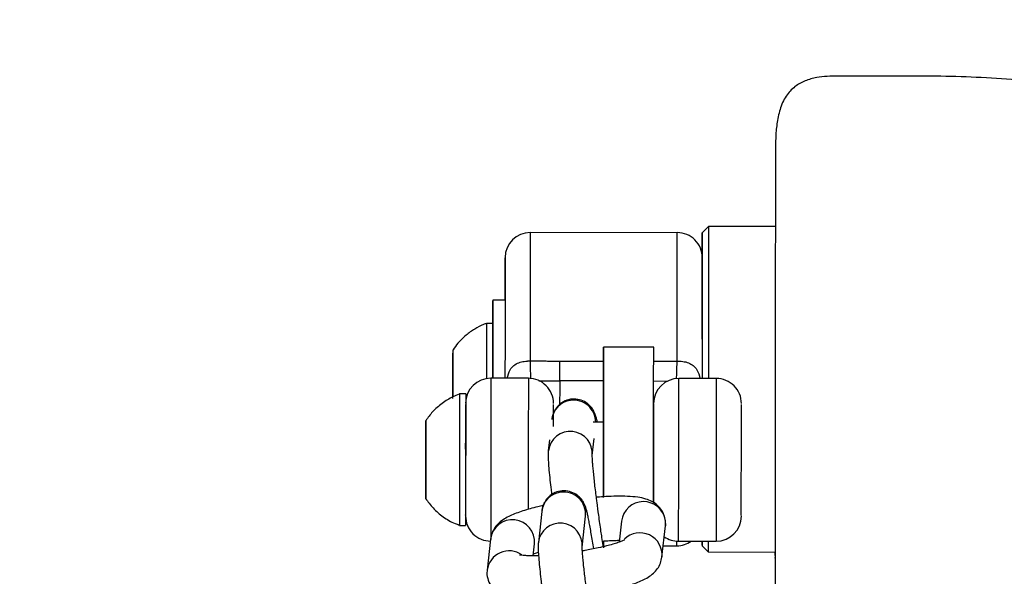
# Model space of a CAD drawing. Units: millimetres. Extents: x -6804 to 6023, y -6233 to 7166.
# Drawn here: x -2790 to -2665, y 176 to 246 of the extents above; entities that cross this region are included whole.
import ezdxf

# ---------------------------------------------------------------- set-up
doc = ezdxf.new("R2010")
doc.units = ezdxf.units.MM
doc.header["$MEASUREMENT"] = 0
doc.layers.add('DIMENSIONS', color=8, linetype='Continuous')
doc.layers.add('ES_Equipment', color=7, linetype='Continuous')
doc.styles.get("Standard").update_dxf_attribs({"font": 'arial.ttf'})
doc.dimstyles.new('ISO-25', dxfattribs={"dimtxt": 250, "dimasz": 250, "dimexe": 200, "dimexo": 0.625, "dimtad": 0, "dimdec": 0, "dimrnd": 100, "dimdsep": 46, "dimtxsty": 'Standard', "dimblk": 'ARCHTICK', "dimcen": 2.5, "dimdle": 200, "dimclrd": 256, "dimclre": 256, "dimclrt": 256, "dimadec": 0, "dimazin": 0, "dimtfac": 1, "dimtdec": 0, "dimtmove": 0, "dimatfit": 3, "dimfxl": 1, "dimarcsym": 0})

# ---------------------------------------------------------------- blocks, each defined once
blk = doc.blocks.new('_ArchTick')
at = {"color": 0, "linetype": 'ByBlock', "const_width": 0.15}
blk.add_lwpolyline([(-0.5, -0.5), (0.5, 0.5)], dxfattribs=at)
blk = doc.blocks.new('*D2')
at = {"layer": 'Defpoints', "color": 0, "transparency": 16777216}
for p in [(-716.94, 6020.41), (-6603.57, -6033.22), (-716.94, -6033.22)]:
    blk.add_point(p, dxfattribs=at)
at = {"layer": 'DIMENSIONS', "lineweight": -2, "transparency": 16777216}
for p, q in [((-6603.57, 6220.41), (-6603.57, 740.47)), ((-717.56, 6020.41), (-6803.57, 6020.41)), ((-6603.57, -6233.22), (-6603.57, -753.28)), ((-717.56, -6033.22), (-6803.57, -6033.22))]:
    blk.add_line(p, q, dxfattribs=at)
at = {"layer": 'DIMENSIONS', "lineweight": -2, "transparency": 16777216, "xscale": 250, "yscale": 250, "zscale": 250}
for p, rotation in [((-6603.57, 6020.41), 90), ((-6603.57, -6033.22), 270)]:
    blk.add_blockref('_ArchTick', p, dxfattribs=dict(at, rotation=rotation))
at = {"layer": 'DIMENSIONS', "transparency": 16777216, "insert": (-6603.57, -6.4), "char_height": 250, "attachment_point": 5, "rotation": 90}
blk.add_mtext('12100mm', dxfattribs=at)
blk = doc.blocks.new('*D3')
at = {"layer": 'Defpoints', "color": 0, "transparency": 16777216}
for p in [(5822.61, 6965.89), (-5822.64, -11.05), (5822.61, -11.08)]:
    blk.add_point(p, dxfattribs=at)
at = {"layer": 'DIMENSIONS', "lineweight": -2, "transparency": 16777216}
for p, q in [((-5822.64, -10.43), (-5822.64, 7165.89)), ((5822.61, -10.46), (5822.61, 7165.89)), ((-6022.64, 6965.89), (-746.89, 6965.89)), ((6022.61, 6965.89), (746.86, 6965.89))]:
    blk.add_line(p, q, dxfattribs=at)
at = {"layer": 'DIMENSIONS', "lineweight": -2, "transparency": 16777216, "xscale": 250, "yscale": 250, "zscale": 250, "rotation": 180}
blk.add_blockref('_ArchTick', (-5822.64, 6965.89), dxfattribs=at)
at = {"layer": 'DIMENSIONS', "lineweight": -2, "transparency": 16777216, "xscale": 250, "yscale": 250, "zscale": 250}
blk.add_blockref('_ArchTick', (5822.61, 6965.89), dxfattribs=at)
at = {"layer": 'DIMENSIONS', "transparency": 16777216, "insert": (-0.01, 6965.89), "char_height": 250, "attachment_point": 5}
blk.add_mtext('11600mm', dxfattribs=at)

msp = doc.modelspace()

# ---------------------------------------------------------------- linework, layer by layer
at = {"layer": 'ES_Equipment'}
for p, q in [((-2702.76, 220.02), (-2703.55, 219.23)), ((-2694.29, 220.02), (-2702.76, 220.02)), ((-2706.73, 219.23), (-2725.36, 219.25)), ((-2728.54, 210.67), (-2730.09, 210.67)), ((-2730.09, 207.74), (-2730.88, 207.74)), ((-2709.7, 204.72), (-2716.05, 204.73)), ((-2735.15, 203.94), (-2735.15, 201.01)), ((-2735.15, 202.34), (-2735.15, 203.94)), ((-2735.15, 198.42), (-2735.15, 202.34)), ((-2735.15, 202.34), (-2735.15, 202.34)), ((-2721.61, 202.94), (-2716.05, 202.94)), ((-2709.7, 202.94), (-2706.74, 202.96)), ((-2735.15, 201.01), (-2735.15, 198.42)), ((-2735.15, 201), (-2735.15, 201)), ((-2725.58, 200.77), (-2730.34, 200.77)), ((-2724.24, 200.43), (-2721.61, 200.46)), ((-2716.06, 200.46), (-2721.61, 200.46)), ((-2709.71, 200.44), (-2707.93, 200.41)), ((-2701.77, 200.75), (-2706.53, 200.75)), ((-2733.52, 198.79), (-2734.31, 198.79)), ((-2733.52, 197.47), (-2733.52, 197.47)), ((-2722.41, 197.46), (-2722.41, 197.46)), ((-2698.6, 197.44), (-2698.6, 197.44)), ((-2738.58, 194.97), (-2738.58, 191.97)), ((-2738.58, 193.46), (-2738.58, 194.97)), ((-2716.06, 195.2), (-2717.39, 195.2)), ((-2738.58, 188.95), (-2738.58, 193.46)), ((-2738.58, 193.46), (-2738.58, 193.46)), ((-2722.9, 192.98), (-2723.06, 191.58)), ((-2717.5, 190.97), (-2717.26, 193.14)), ((-2738.58, 192.05), (-2738.58, 192.05)), ((-2738.58, 191.97), (-2738.58, 187.46)), ((-2738.59, 185.95), (-2738.58, 188.95)), ((-2738.58, 188.95), (-2738.58, 188.95)), ((-2738.58, 188.87), (-2738.58, 188.87)), ((-2738.58, 187.46), (-2738.59, 185.95)), ((-2716.97, 185.68), (-2716.94, 185.68)), ((-2723.89, 183.9), (-2724.32, 179.94)), ((-2718.77, 179.34), (-2718.34, 183.29)), ((-2713.78, 182.67), (-2714.07, 180)), ((-2708.24, 182.74), (-2708.23, 182.06)), ((-2734.32, 182.12), (-2733.53, 182.12)), ((-2708.66, 178.11), (-2708.23, 182.06)), ((-2730.38, 180.39), (-2730.81, 176.43)), ((-2724.98, 178.27), (-2724.82, 179.78)), ((-2716.07, 180.13), (-2716.07, 179.27)), ((-2706.55, 180.11), (-2701.79, 180.11)), ((-2708.5, 179.55), (-2706.76, 179.55)), ((-2703.58, 179.54), (-2702.79, 178.75)), ((-2702.79, 178.75), (-2694.33, 178.74)), ((-2694.33, 178.31), (-2694.33, 178.74))]:
    msp.add_line(p, q, dxfattribs=at)
at = {"layer": 'ES_Equipment', "flags": 128}
for points in [[(-2702.76, 220.02), (-2702.76, 219.91), (-2702.76, 219.46), (-2702.76, 218.66), (-2702.76, 217.54), (-2702.76, 216.1), (-2702.76, 214.38), (-2702.76, 212.4)], [(-2725.36, 219.25), (-2725.36, 219.23), (-2725.36, 218.95), (-2725.36, 218.31), (-2725.36, 217.33), (-2725.36, 216.02), (-2725.36, 214.4), (-2725.36, 212.51), (-2725.36, 210.39), (-2725.37, 208.06), (-2725.37, 205.57), (-2725.37, 202.98)], [(-2706.74, 202.96), (-2706.74, 205.56), (-2706.74, 208.04), (-2706.73, 210.37), (-2706.73, 212.5), (-2706.73, 214.39), (-2706.73, 216), (-2706.73, 217.31), (-2706.73, 218.3), (-2706.73, 218.94), (-2706.73, 219.22), (-2706.73, 219.23)], [(-2703.56, 208.31), (-2703.56, 209.27), (-2703.56, 211.47), (-2703.56, 213.46), (-2703.56, 215.2), (-2703.55, 216.66), (-2703.55, 217.81), (-2703.55, 218.63), (-2703.55, 219.1), (-2703.55, 219.23), (-2703.55, 219), (-2703.55, 218.42), (-2703.55, 217.5), (-2703.55, 216.26), (-2703.56, 214.71), (-2703.56, 212.9), (-2703.56, 210.84), (-2703.56, 208.58), (-2703.56, 206.15), (-2703.56, 203.6), (-2703.57, 200.98), (-2703.57, 200.75)], [(-2703.56, 205.74), (-2703.56, 206.36), (-2703.56, 208.39), (-2703.56, 210.2), (-2703.56, 211.77), (-2703.56, 213.04), (-2703.56, 213.99), (-2703.56, 214.6), (-2703.56, 214.86), (-2703.56, 214.75), (-2703.56, 214.28), (-2703.56, 213.46), (-2703.56, 212.31), (-2703.56, 210.86), (-2703.56, 209.14)], [(-2702.76, 212.4), (-2702.77, 210.19), (-2702.77, 207.81), (-2702.77, 205.27), (-2702.77, 202.64), (-2702.77, 200.75)], [(-2730.1, 200.77), (-2730.1, 202.16), (-2730.09, 204.06), (-2730.09, 205.82), (-2730.09, 207.37), (-2730.09, 208.66), (-2730.09, 209.66), (-2730.09, 210.32), (-2730.09, 210.64), (-2730.09, 210.6), (-2730.09, 210.19), (-2730.09, 209.44), (-2730.09, 208.37), (-2730.09, 207.74)], [(-2703.56, 209.14), (-2703.56, 207.2), (-2703.56, 205.06), (-2703.57, 202.8), (-2703.57, 200.75)], [(-2730.88, 207.74), (-2730.88, 207.72), (-2730.88, 207.43), (-2730.88, 206.79), (-2730.88, 205.82)], [(-2730.09, 207.74), (-2730.09, 207.72), (-2730.09, 207.43), (-2730.09, 206.79), (-2730.09, 205.82)], [(-2730.88, 205.82), (-2730.88, 204.58), (-2730.88, 203.1), (-2730.88, 201.47), (-2730.88, 200.73)], [(-2730.09, 205.82), (-2730.09, 204.58), (-2730.1, 203.1), (-2730.1, 201.47), (-2730.1, 200.77)], [(-2716.06, 195.2), (-2716.06, 197.14), (-2716.06, 199.03), (-2716.06, 200.71), (-2716.06, 202.14), (-2716.05, 203.28), (-2716.05, 204.1), (-2716.05, 204.59), (-2716.05, 204.73), (-2716.05, 204.51), (-2716.05, 203.95), (-2716.05, 203.06), (-2716.06, 201.86), (-2716.06, 200.37), (-2716.06, 198.65), (-2716.06, 196.72), (-2716.06, 194.63), (-2716.06, 192.44)], [(-2709.71, 192.44), (-2709.71, 194.63), (-2709.71, 196.71), (-2709.71, 198.64), (-2709.71, 200.37), (-2709.71, 201.85), (-2709.7, 203.06), (-2709.7, 203.95), (-2709.7, 204.51), (-2709.7, 204.72), (-2709.7, 204.72)], [(-2735.15, 198.19), (-2735.15, 198.67), (-2735.15, 199.26), (-2735.15, 199.88), (-2735.15, 200.43), (-2735.15, 200.82), (-2735.15, 200.99), (-2735.15, 200.93), (-2735.15, 200.63), (-2735.15, 200.15), (-2735.15, 199.56), (-2735.15, 198.94), (-2735.15, 198.41)], [(-2730.34, 200.77), (-2730.34, 200.75), (-2730.34, 200.44), (-2730.34, 199.78), (-2730.35, 198.79), (-2730.35, 197.51), (-2730.35, 195.97), (-2730.35, 194.24), (-2730.35, 192.38), (-2730.35, 190.44), (-2730.35, 188.51), (-2730.36, 186.65), (-2730.36, 184.92), (-2730.36, 183.39), (-2730.36, 182.1), (-2730.36, 181.12), (-2730.36, 180.46), (-2730.36, 180.32)], [(-2725.58, 200.77), (-2725.58, 200.75), (-2725.58, 200.44), (-2725.58, 199.78), (-2725.58, 198.79), (-2725.58, 197.5), (-2725.59, 195.97), (-2725.59, 194.24), (-2725.59, 192.37), (-2725.59, 190.44), (-2725.59, 188.51), (-2725.59, 186.64), (-2725.59, 184.92), (-2725.59, 184.13)], [(-2721.61, 200.46), (-2721.61, 199.9), (-2721.61, 199.02), (-2721.62, 197.9), (-2721.62, 197.45)], [(-2706.55, 180.11), (-2706.55, 180.14), (-2706.55, 180.44), (-2706.55, 181.1), (-2706.55, 182.08), (-2706.55, 183.37), (-2706.54, 184.9), (-2706.54, 186.63), (-2706.54, 188.49), (-2706.54, 190.43), (-2706.54, 192.36), (-2706.54, 194.22), (-2706.54, 195.95), (-2706.53, 197.49), (-2706.53, 198.77), (-2706.53, 199.76), (-2706.53, 200.42), (-2706.53, 200.73), (-2706.53, 200.75)], [(-2701.77, 200.75), (-2701.77, 200.73), (-2701.77, 200.42), (-2701.77, 199.76), (-2701.77, 198.77), (-2701.77, 197.48), (-2701.77, 195.95), (-2701.77, 194.22), (-2701.78, 192.35), (-2701.78, 190.42), (-2701.78, 188.49), (-2701.78, 186.63), (-2701.78, 184.9), (-2701.78, 183.36), (-2701.78, 182.08), (-2701.78, 181.09), (-2701.79, 180.44), (-2701.79, 180.13), (-2701.79, 180.11)], [(-2734.31, 198.79), (-2734.31, 198.76), (-2734.31, 198.43), (-2734.31, 197.75), (-2734.31, 196.76), (-2734.31, 195.49), (-2734.31, 194), (-2734.31, 192.35), (-2734.31, 190.62), (-2734.32, 188.89), (-2734.32, 187.22), (-2734.32, 185.7), (-2734.32, 184.38), (-2734.32, 183.33), (-2734.32, 182.59), (-2734.32, 182.19), (-2734.32, 182.12)], [(-2733.52, 198.79), (-2733.52, 198.76), (-2733.52, 198.43), (-2733.52, 197.75), (-2733.52, 196.76), (-2733.52, 195.49), (-2733.52, 194), (-2733.53, 192.35), (-2733.53, 190.62), (-2733.53, 188.89), (-2733.53, 187.22), (-2733.53, 185.7), (-2733.53, 184.38), (-2733.53, 183.33), (-2733.53, 182.59), (-2733.53, 182.19), (-2733.53, 182.12)], [(-2716.06, 191.22), (-2716.06, 192.62), (-2716.06, 193.87), (-2716.06, 194.88), (-2716.06, 195.59), (-2716.06, 195.96), (-2716.06, 195.94), (-2716.06, 195.55), (-2716.06, 195.2)], [(-2738.58, 195.4), (-2738.58, 195.21), (-2738.58, 194.47), (-2738.58, 193.27), (-2738.58, 191.76), (-2738.58, 190.1), (-2738.58, 188.48), (-2738.58, 187.08), (-2738.59, 186.06), (-2738.59, 185.54), (-2738.59, 185.58), (-2738.59, 185.58)], [(-2716.06, 192.44), (-2716.06, 190.2), (-2716.07, 187.97), (-2716.07, 185.8), (-2716.07, 185.69)], [(-2709.72, 184.95), (-2709.72, 185.8), (-2709.72, 187.97), (-2709.71, 190.2), (-2709.71, 192.44)], [(-2738.58, 190.16), (-2738.58, 189.59), (-2738.58, 189.15), (-2738.58, 188.9), (-2738.58, 188.9), (-2738.58, 189.13), (-2738.58, 189.57), (-2738.58, 190.14), (-2738.58, 190.76), (-2738.58, 191.33), (-2738.58, 191.77), (-2738.58, 192.01), (-2738.58, 192.02), (-2738.58, 191.79), (-2738.58, 191.35), (-2738.58, 190.78), (-2738.58, 190.16)], [(-2716.07, 185.67), (-2716.07, 186.07), (-2716.07, 187.1), (-2716.07, 188.36), (-2716.07, 189.77), (-2716.06, 191.22)], [(-2706.76, 179.55), (-2706.76, 179.59), (-2706.76, 179.94), (-2706.76, 180.12)], [(-2703.58, 180.11), (-2703.58, 179.87), (-2703.58, 179.56), (-2703.58, 179.62), (-2703.58, 180.02), (-2703.58, 180.11)], [(-2702.79, 180.11), (-2702.79, 179.61), (-2702.79, 179.01), (-2702.79, 178.76), (-2702.79, 178.75)]]:
    msp.add_lwpolyline(points, dxfattribs=at)
at = {"layer": 'ES_Equipment'}
for centre, radius, start, end in [((-2725.36, 216.07), 3.18, 89.9543, 179.9541), ((-2706.73, 216.06), 3.18, 359.9541, 89.9543), ((-2730.35, 197.6), 3.18, 89.9543, 179.9541), ((-2725.58, 197.59), 3.18, 359.9541, 89.9543), ((-2706.53, 197.58), 3.18, 89.9543, 179.9541), ((-2701.77, 197.57), 3.18, 359.9541, 89.9543), ((-2719.88, 195.22), 2.76, 97.4637, 173.5452), ((-2719.84, 195.2), 2.79, 0.1029, 98.2711), ((-2720.28, 191.25), 2.79, 354.2983, 173.0259), ((-2721.15, 183.59), 2.76, 97.4637, 173.5452), ((-2721.11, 183.57), 2.78, 354.2822, 98.3072), ((-2711, 182.33), 2.8, 8.5529, 173.0487), ((-2730.36, 183.31), 3.18, 179.9541, 269.9543), ((-2727.6, 180.06), 2.79, 354.3039, 173.2764), ((-2721.55, 179.62), 2.79, 354.2983, 173.0259), ((-2701.78, 183.29), 3.18, 269.9543, 359.9541), ((-2711.44, 178.38), 2.8, 354.4537, 134.7534), ((-2706.55, 183.29), 3.18, 234.8234, 269.9543), ((-2706.76, 182.72), 3.18, 269.9543, 304.7984), ((-2728.03, 176.1), 2.79, 54.3719, 173.0862)]:
    msp.add_arc(centre, radius, start, end, dxfattribs=at)
for points, knots in [([(-2622.12, 227.9), (-2622.14, 228.06), (-2622.19, 228.39), (-2622.38, 228.97), (-2622.73, 229.77), (-2623.39, 230.79), (-2624.5, 231.87), (-2626.4, 232.93), (-2629.16, 233.29), (-2632.42, 233.97), (-2637.58, 234.92), (-2644.36, 236.14), (-2652.8, 237.44), (-2660.07, 238.3), (-2666.28, 238.8), (-2671.41, 239.06), (-2676.42, 239.09), (-2680.62, 239.09), (-2683.9, 239.09), (-2686.48, 239.1), (-2688.69, 239.05), (-2690.53, 238.54), (-2691.9, 237.78), (-2693.05, 236.53), (-2693.77, 234.85), (-2694.13, 233.02), (-2694.27, 231.27), (-2694.29, 229.86), (-2694.29, 229), (-2694.29, 228.19), (-2694.29, 227.23), (-2694.29, 226.27), (-2694.29, 225.51), (-2694.29, 224.42), (-2694.29, 222.93), (-2694.29, 221.45), (-2694.29, 220.32), (-2694.29, 220.02)], [0, 0, 0, 0, 0.0066987, 0.0139463, 0.0205477, 0.0336534, 0.0489827, 0.066188, 0.0967107, 0.1302707, 0.1650373, 0.2517779, 0.3343761, 0.4176614, 0.4681831, 0.5188406, 0.5695651, 0.6163965, 0.643175, 0.6663835, 0.692918, 0.7080294, 0.7226065, 0.7388091, 0.7575696, 0.7766711, 0.7954724, 0.8134763, 0.8209139, 0.8281425, 0.8481939, 0.870722, 0.8974231, 0.9224373, 0.9523419, 0.9871359, 1, 1, 1, 1]), ([(-2694.29, 220.71), (-2694.29, 220.68), (-2694.29, 220.61), (-2694.29, 219.09), (-2694.3, 216.48), (-2694.3, 212.87), (-2694.3, 208.51), (-2694.31, 203.63), (-2694.31, 200.23), (-2694.31, 198.53)], [0, 0, 0, 0, 0.114646, 0.262205, 0.409764, 0.557323, 0.704882, 0.852441, 1, 1, 1, 1]), ([(-2728.54, 216.03), (-2728.54, 216.02), (-2728.54, 215.99), (-2728.54, 215.31), (-2728.54, 214.08), (-2728.54, 212.24), (-2728.54, 209.87), (-2728.54, 207.08), (-2728.54, 204.06), (-2728.55, 201.91), (-2728.55, 200.82), (-2728.55, 200.77)], [0, 0, 0, 0, 0.0927353, 0.2122097, 0.3383669, 0.4694088, 0.6030368, 0.7366649, 0.8677067, 0.993864, 1, 1, 1, 1]), ([(-2728.54, 210.67), (-2728.54, 210.7), (-2728.54, 211.61), (-2728.54, 213.02), (-2728.54, 214.7), (-2728.54, 215.76), (-2728.54, 215.96), (-2728.54, 216.06)], [0, 0, 0, 0, 0.009918, 0.262185, 0.514452, 0.761837, 1, 1, 1, 1]), ([(-2730.88, 207.72), (-2731.01, 207.68), (-2731.53, 207.51), (-2732.42, 207.02), (-2733.52, 206.24), (-2734.46, 205.34), (-2734.93, 204.65), (-2735.13, 204.36)], [0, 0, 0, 0, 0.0716264, 0.2986014, 0.5460623, 0.8083649, 1, 1, 1, 1]), ([(-2735.15, 204.37), (-2735.15, 204.38), (-2735.15, 204.47), (-2735.15, 204.14), (-2735.15, 203.36), (-2735.15, 202.06), (-2735.15, 200.5), (-2735.15, 199.2), (-2735.15, 198.55), (-2735.15, 198.42)], [0, 0, 0, 0, 0.004179, 0.194249, 0.384318, 0.574388, 0.764458, 0.954528, 1, 1, 1, 1]), ([(-2735.15, 204.11), (-2735.15, 203.96), (-2735.15, 203.76), (-2735.15, 203.37), (-2735.15, 203.23), (-2735.15, 202.92), (-2735.15, 202.76), (-2735.15, 202.58)], [0, 0, 0, 0, 0.5, 0.5, 0.75, 0.75, 1, 1, 1, 1]), ([(-2735.15, 201), (-2735.15, 201.05), (-2735.15, 201.64), (-2735.15, 202.13), (-2735.15, 202.58)], [0, 0, 0, 0, 0.077116, 1, 1, 1, 1]), ([(-2728.26, 200.77), (-2728.17, 201.15), (-2728.03, 201.78), (-2727.46, 202.41), (-2726.84, 202.78), (-2726.23, 202.91), (-2725.86, 202.95), (-2725.7, 202.96), (-2725.58, 202.97), (-2725.46, 202.97), (-2725.37, 202.98)], [0, 0, 0, 0, 0.297, 0.481622, 0.662786, 0.832185, 0.916215, 0.91866, 0.939761, 1, 1, 1, 1]), ([(-2725.37, 202.98), (-2725.36, 202.66), (-2725.35, 202.02), (-2725.33, 201.26), (-2725.32, 200.81), (-2725.31, 200.7), (-2725.31, 200.7)], [0, 0, 0, 0, 0.330832, 0.661635, 0.992304, 1, 1, 1, 1]), ([(-2725.37, 202.98), (-2725.22, 202.98), (-2724.91, 202.98), (-2724.46, 202.98), (-2723.98, 202.97), (-2723.46, 202.97), (-2722.97, 202.96), (-2722.49, 202.95), (-2722.07, 202.94), (-2721.76, 202.94), (-2721.61, 202.94)], [0, 0, 0, 0, 0.118324, 0.250039, 0.358339, 0.500132, 0.666506, 0.75009, 0.883337, 1, 1, 1, 1]), ([(-2721.61, 200.46), (-2721.61, 200.61), (-2721.61, 201.21), (-2721.61, 202.28), (-2721.61, 202.94)], [0, 0, 0, 0, 0.428571, 1, 1, 1, 1]), ([(-2706.8, 200.71), (-2706.8, 200.88), (-2706.79, 201.22), (-2706.76, 202.02), (-2706.75, 202.65), (-2706.74, 202.96)], [0, 0, 0, 0, 0.3274202, 0.6634812, 1, 1, 1, 1]), ([(-2706.74, 202.96), (-2706.65, 202.96), (-2706.54, 202.95), (-2706.3, 202.94), (-2705.89, 202.9), (-2705.28, 202.76), (-2704.67, 202.4), (-2704.08, 201.77), (-2703.94, 201.14), (-2703.85, 200.75)], [0, 0, 0, 0, 0.058254, 0.074903, 0.166805, 0.334969, 0.513628, 0.69676, 1, 1, 1, 1]), ([(-2734.35, 198.74), (-2734.63, 198.64), (-2735.39, 198.36), (-2736.54, 197.61), (-2737.72, 196.6), (-2738.31, 195.78), (-2738.58, 195.39)], [0, 0, 0, 0, 0.158127, 0.446474, 0.745037, 1, 1, 1, 1]), ([(-2694.31, 198.53), (-2694.31, 197.55), (-2694.31, 196.54), (-2694.31, 194.5), (-2694.31, 193.46), (-2694.32, 191.41), (-2694.32, 190.39), (-2694.32, 188.41), (-2694.32, 187.45), (-2694.32, 185.62), (-2694.32, 184.75), (-2694.32, 183.15), (-2694.32, 182.42), (-2694.32, 181.11), (-2694.33, 180.54), (-2694.33, 179.56), (-2694.33, 179.16), (-2694.33, 178.85)], [0, 0, 0, 0, 0.125, 0.125, 0.25, 0.25, 0.375, 0.375, 0.5, 0.5, 0.625, 0.625, 0.75, 0.75, 0.875, 0.875, 1, 1, 1, 1]), ([(-2733.52, 197.47), (-2733.52, 197.21), (-2733.52, 196.8), (-2733.52, 195.62), (-2733.52, 194.5), (-2733.52, 193.2), (-2733.53, 191.4), (-2733.53, 189.08), (-2733.53, 186.92), (-2733.53, 185.45), (-2733.53, 184.5), (-2733.53, 183.82), (-2733.53, 183.35), (-2733.53, 183.41), (-2733.53, 183.44)], [0, 0, 0, 0, 0.127382, 0.195954, 0.265982, 0.336009, 0.404581, 0.531964, 0.659346, 0.727918, 0.797945, 0.867973, 0.936545, 1, 1, 1, 1]), ([(-2733.53, 191.8), (-2733.53, 193.2), (-2733.52, 194.5), (-2733.52, 196.52), (-2733.52, 197.21), (-2733.52, 197.47)], [0, 0, 0, 0, 0.5, 0.5, 1, 1, 1, 1]), ([(-2716.83, 195.2), (-2716.85, 195.27), (-2716.9, 195.5), (-2716.99, 195.84), (-2717.1, 196.2), (-2717.31, 196.66), (-2717.59, 197.08), (-2718.02, 197.54), (-2718.69, 197.96), (-2719.56, 198.18), (-2720.5, 198.11), (-2721.38, 197.72), (-2722.04, 197.1), (-2722.42, 196.43), (-2722.58, 195.88), (-2722.61, 195.65), (-2722.62, 195.54)], [0, 0, 0, 0, 0.03644, 0.131234, 0.232501, 0.286535, 0.337035, 0.393904, 0.469383, 0.554294, 0.641624, 0.729537, 0.818411, 0.890653, 0.948797, 1, 1, 1, 1]), ([(-2722.41, 194.64), (-2722.41, 194.96), (-2722.41, 195.67), (-2722.41, 196.79), (-2722.41, 197.2), (-2722.41, 197.46)], [0, 0, 0, 0, 0.230561, 0.499818, 1, 1, 1, 1]), ([(-2709.71, 197.45), (-2709.71, 197.48), (-2709.71, 197.55), (-2709.71, 196.75), (-2709.71, 195.61), (-2709.71, 194.48), (-2709.71, 193.18), (-2709.71, 191.38), (-2709.72, 189.06), (-2709.72, 186.92), (-2709.72, 185.61), (-2709.72, 185.16), (-2709.72, 185.01)], [0, 0, 0, 0, 0.077372, 0.231545, 0.314539, 0.399294, 0.484049, 0.567043, 0.721216, 0.875389, 0.958383, 1, 1, 1, 1]), ([(-2698.61, 183.41), (-2698.61, 183.38), (-2698.61, 183.32), (-2698.61, 183.79), (-2698.61, 184.47), (-2698.61, 185.42), (-2698.61, 186.89), (-2698.6, 189.05), (-2698.6, 191.37), (-2698.6, 193.17), (-2698.6, 194.47), (-2698.6, 195.59), (-2698.6, 196.78), (-2698.6, 197.18), (-2698.6, 197.44)], [0, 0, 0, 0, 0.063455, 0.132027, 0.202055, 0.272082, 0.340654, 0.468036, 0.595419, 0.663991, 0.734018, 0.804046, 0.872618, 1, 1, 1, 1]), ([(-2738.58, 192.05), (-2738.58, 192.34), (-2738.58, 193.17), (-2738.58, 194.26), (-2738.58, 195.19), (-2738.58, 195.34), (-2738.58, 195.42)], [0, 0, 0, 0, 0.154967, 0.436645, 0.718322, 1, 1, 1, 1]), ([(-2723.05, 191.59), (-2723.05, 191.57), (-2723.1, 191.26), (-2723.08, 190.91), (-2723.06, 190.16), (-2722.98, 189.16), (-2722.86, 187.94), (-2722.74, 186.88), (-2722.66, 186.23), (-2722.64, 186.02)], [0, 0, 0, 0, 0.0108736, 0.1705227, 0.3526927, 0.5570121, 0.754135, 0.9224835, 1, 1, 1, 1]), ([(-2716.67, 183.42), (-2716.74, 183.96), (-2716.85, 184.71), (-2716.98, 185.78), (-2717.09, 186.64), (-2717.2, 187.59), (-2717.29, 188.47), (-2717.37, 189.26), (-2717.43, 189.93), (-2717.47, 190.45), (-2717.49, 190.8), (-2717.49, 191.02), (-2717.49, 191.04), (-2717.49, 191.05)], [0, 0, 0, 0, 0.148872, 0.208325, 0.305144, 0.402153, 0.502286, 0.601765, 0.698499, 0.790303, 0.874826, 0.949382, 1, 1, 1, 1]), ([(-2738.59, 185.58), (-2738.59, 185.67), (-2738.59, 185.89), (-2738.58, 186.72), (-2738.58, 187.8), (-2738.58, 188.61), (-2738.58, 188.87)], [0, 0, 0, 0, 0.200677, 0.521306, 0.841935, 1, 1, 1, 1]), ([(-2717.31, 179.15), (-2717.31, 179.15), (-2717.36, 179.49), (-2717.46, 180.14), (-2717.62, 181.07), (-2717.76, 181.91), (-2717.9, 182.64), (-2718.03, 183.26), (-2718.14, 183.77), (-2718.25, 184.21), (-2718.37, 184.57), (-2718.57, 185.02), (-2718.85, 185.45), (-2719.29, 185.91), (-2719.95, 186.32), (-2720.82, 186.55), (-2721.77, 186.48), (-2722.65, 186.09), (-2723.31, 185.47), (-2723.69, 184.8), (-2723.85, 184.25), (-2723.87, 184.02), (-2723.89, 183.91)], [0, 0, 0, 0, 0.000083, 0.064197, 0.130748, 0.197473, 0.263356, 0.327531, 0.389473, 0.449536, 0.513701, 0.547937, 0.579935, 0.615968, 0.663793, 0.717594, 0.772927, 0.82863, 0.884942, 0.930716, 0.967557, 1, 1, 1, 1]), ([(-2738.61, 185.54), (-2738.3, 185.12), (-2737.67, 184.25), (-2736.39, 183.18), (-2735.25, 182.47), (-2734.53, 182.23), (-2734.35, 182.17)], [0, 0, 0, 0, 0.279441, 0.586729, 0.899157, 1, 1, 1, 1]), ([(-2723.71, 184.64), (-2723.94, 184.59), (-2724.52, 184.46), (-2725.39, 184.23), (-2726.31, 183.95), (-2727.15, 183.66), (-2727.91, 183.34), (-2728.62, 182.97), (-2729.27, 182.51), (-2729.82, 181.89), (-2730.22, 181.2), (-2730.32, 180.66), (-2730.36, 180.4)], [0, 0, 0, 0, 0.067553, 0.175932, 0.286104, 0.397461, 0.510545, 0.628664, 0.748275, 0.836475, 0.921373, 1, 1, 1, 1]), ([(-2708.24, 182.06), (-2708.23, 182.09), (-2708.15, 182.42), (-2708.26, 183.13), (-2708.62, 184.02), (-2709.24, 184.72), (-2709.97, 185.21), (-2710.79, 185.52), (-2711.76, 185.72), (-2712.98, 185.82), (-2714.35, 185.83), (-2715.66, 185.78), (-2716.52, 185.72), (-2716.93, 185.68), (-2716.97, 185.68)], [0, 0, 0, 0, 0.00818, 0.083283, 0.162187, 0.236494, 0.312783, 0.403031, 0.52382, 0.665108, 0.796512, 0.906653, 0.992406, 1, 1, 1, 1]), ([(-2716.08, 179.42), (-2716.09, 179.48), (-2716.15, 179.83), (-2716.25, 180.51), (-2716.39, 181.44), (-2716.53, 182.39), (-2716.62, 183.07), (-2716.67, 183.42)], [0, 0, 0, 0, 0.047026, 0.30858, 0.514659, 0.750277, 1, 1, 1, 1]), ([(-2724.32, 179.96), (-2724.32, 179.94), (-2724.37, 179.63), (-2724.34, 179.28), (-2724.32, 178.53), (-2724.24, 177.53), (-2724.12, 176.31), (-2724.01, 175.25), (-2723.93, 174.6), (-2723.9, 174.39)], [0, 0, 0, 0, 0.010874, 0.170523, 0.352693, 0.557012, 0.754135, 0.922483, 1, 1, 1, 1]), ([(-2713.36, 180.3), (-2713.38, 180.29), (-2713.42, 180.26), (-2713.73, 180.12), (-2714.22, 179.94), (-2714.88, 179.73), (-2715.72, 179.5), (-2716.63, 179.28), (-2717.55, 179.09), (-2718.23, 178.96), (-2718.63, 178.9), (-2718.74, 178.88)], [0, 0, 0, 0, 0.096741, 0.209773, 0.332639, 0.461819, 0.592266, 0.740228, 0.853903, 0.959735, 1, 1, 1, 1]), ([(-2716.19, 180.13), (-2716.12, 180.14), (-2715.74, 180.17), (-2715.09, 180.21), (-2714.44, 180.23), (-2714.12, 180.23), (-2714.05, 180.23)], [0, 0, 0, 0, 0.082265, 0.472948, 0.873184, 1, 1, 1, 1]), ([(-2724.96, 178.5), (-2724.91, 178.52), (-2724.74, 178.58), (-2724.49, 178.66), (-2724.32, 178.71)], [0, 0, 0, 0, 0.304463, 1, 1, 1, 1]), ([(-2717.94, 171.79), (-2718.01, 172.33), (-2718.11, 173.08), (-2718.25, 174.15), (-2718.35, 175.01), (-2718.46, 175.96), (-2718.56, 176.84), (-2718.64, 177.63), (-2718.7, 178.29), (-2718.74, 178.81), (-2718.76, 179.17), (-2718.76, 179.39), (-2718.76, 179.41), (-2718.76, 179.42)], [0, 0, 0, 0, 0.148872, 0.208325, 0.305144, 0.402153, 0.502286, 0.601765, 0.698499, 0.790303, 0.874826, 0.949382, 1, 1, 1, 1]), ([(-2694.33, 178.74), (-2694.33, 178.42), (-2694.33, 176.88), (-2694.33, 174.68), (-2694.33, 172.62), (-2694.33, 170.7), (-2694.34, 169.38), (-2694.33, 168.17), (-2694.27, 166.65), (-2694.02, 164.64), (-2693.38, 162.68), (-2692.25, 161.2), (-2690.98, 160.36), (-2690.13, 160.14), (-2689.8, 160.05)], [0, 0, 0, 0, 0.047036, 0.226363, 0.40351, 0.556965, 0.593569, 0.634402, 0.712403, 0.784417, 0.852512, 0.912908, 0.966257, 1, 1, 1, 1]), ([(-2694.33, 178.85), (-2694.33, 178.39), (-2694.33, 177.84), (-2694.33, 178.02), (-2694.33, 178.05)], [0, 0, 0, 0, 0.81763, 1, 1, 1, 1]), ([(-2724.3, 178.28), (-2724.45, 178.28), (-2724.88, 178.26), (-2725.48, 178.26), (-2726.05, 178.29), (-2726.45, 178.33), (-2726.67, 178.37), (-2726.68, 178.37), (-2726.68, 178.37)], [0, 0, 0, 0, 0.119422, 0.332044, 0.535716, 0.725372, 0.896958, 1, 1, 1, 1]), ([(-2714.11, 174.15), (-2713.96, 174.19), (-2713.47, 174.32), (-2712.73, 174.55), (-2711.88, 174.84), (-2711.12, 175.16), (-2710.41, 175.53), (-2709.77, 175.99), (-2709.21, 176.6), (-2708.81, 177.3), (-2708.71, 177.84), (-2708.67, 178.11)], [0, 0, 0, 0, 0.055649, 0.181835, 0.309381, 0.438903, 0.574193, 0.711192, 0.812213, 0.909453, 1, 1, 1, 1]), ([(-2730.79, 176.44), (-2730.8, 176.41), (-2730.88, 176.07), (-2730.77, 175.37), (-2730.41, 174.48), (-2729.79, 173.78), (-2729.07, 173.29), (-2728.24, 172.98), (-2727.34, 172.79), (-2726.57, 172.74), (-2726.19, 172.71)], [0, 0, 0, 0, 0.0121865, 0.1290018, 0.2517304, 0.3673065, 0.4859673, 0.6263395, 0.8142145, 1, 1, 1, 1])]:
    msp.add_open_spline(points, degree=3, knots=knots, dxfattribs=at)

# ---------------------------------------------------------------- dimensions: what is measured, and where the dimension line sits
at = {"layer": 'DIMENSIONS'}
dim = msp.add_linear_dim(base=(5822.61, 6965.89), p1=(-5822.64, -11.05), p2=(5822.61, -11.08), dimstyle='ISO-25', override={"dimpost": 'mm'}, dxfattribs=at)
dim.commit()
dim.dimension.update_dxf_attribs({"geometry": '*D3', "text_midpoint": (-0.01, 6965.89)})
dim = msp.add_linear_dim(base=(-6603.57, -6033.22), p1=(-716.94, 6020.41), p2=(-716.94, -6033.22), angle=90, dimstyle='ISO-25', override={"dimpost": 'mm'}, dxfattribs=at)
dim.commit()
dim.dimension.update_dxf_attribs({"geometry": '*D2', "text_midpoint": (-6603.57, -6.4)})

doc.saveas('drawing.dxf')
